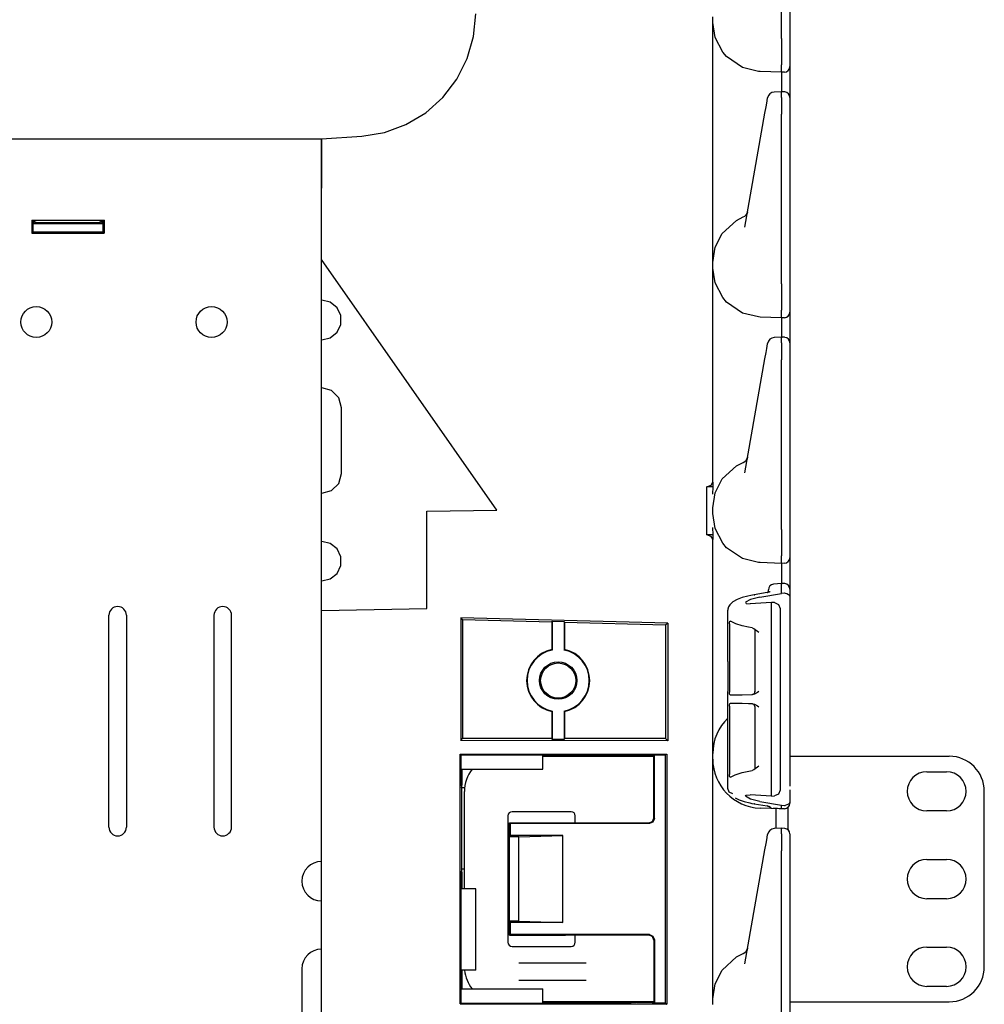
# Model space of a CAD drawing. Extents: x 5 to 53, y 18 to 125.
# Drawn here: x 11 to 18, y 24 to 31 of the extents above; entities that cross this region are included whole.
import ezdxf

# ---------------------------------------------------------------- set-up
doc = ezdxf.new("R2010")
doc.units = 0
doc.header["$MEASUREMENT"] = 0
doc.layers.add('TFR-TRI1', color=7, linetype='CONTINUOUS')

msp = doc.modelspace()

# ---------------------------------------------------------------- linework, layer by layer
at = {"layer": 'TFR-TRI1', "color": 3, "linetype": 'CONTINUOUS'}
for p, q in [((16.8192, 30.875), (16.8192, 32.084)), ((16.8792, 32.0835), (16.8792, 30.8756)), ((14.6238, 30.8878), (14.6392, 31.051)), ((16.3292, 30.9883), (16.3292, 31.0281)), ((16.3458, 30.8817), (16.3292, 30.9883)), ((16.3292, 30.97), (16.3292, 30.9883)), ((16.3292, 30.9163), (16.3292, 30.97)), ((14.5783, 30.7304), (14.6238, 30.8878)), ((16.3292, 30.831), (16.3292, 30.9163)), ((16.3999, 30.7774), (16.3458, 30.8817)), ((16.3292, 30.7197), (16.3292, 30.831)), ((16.8192, 30.8749), (16.8188, 30.8087)), ((16.8192, 30.8749), (16.8192, 30.875)), ((16.8792, 30.8756), (16.8792, 30.8122)), ((16.8792, 30.8122), (16.8792, 30.7592)), ((16.4278, 30.7447), (16.3999, 30.7774)), ((16.5413, 30.6666), (16.4278, 30.7447)), ((16.8188, 30.8087), (16.8185, 30.75)), ((16.8185, 30.75), (16.8185, 30.7054)), ((16.8792, 30.7592), (16.8792, 30.7252)), ((14.5042, 30.5841), (14.5783, 30.7304)), ((16.3292, 30.5902), (16.3292, 30.7197)), ((16.8185, 30.7054), (16.8185, 30.6871)), ((16.8191, 30.6422), (16.8185, 30.687)), ((16.8792, 30.7252), (16.8792, 30.6803)), ((16.8792, 30.6803), (16.8792, 30.6737)), ((16.8792, 30.6737), (16.8792, 30.6564)), ((16.6556, 30.6391), (16.5413, 30.6666)), ((16.667, 30.6385), (16.6556, 30.6391)), ((16.6674, 30.6385), (16.667, 30.6385)), ((16.8192, 30.6332), (16.6674, 30.6385)), ((16.8192, 30.6332), (16.8191, 30.6422)), ((16.8402, 30.6337), (16.8192, 30.6332)), ((16.8192, 30.6332), (16.8195, 30.6157)), ((16.8195, 30.6157), (16.8195, 30.5665)), ((16.8792, 30.6564), (16.8792, 30.6071)), ((16.8792, 30.6071), (16.8792, 30.5333)), ((14.4041, 30.4543), (14.5042, 30.5841)), ((16.3292, 30.4511), (16.3292, 30.5902)), ((16.8195, 30.5665), (16.8194, 30.4949)), ((16.8792, 30.5333), (16.8792, 30.4463)), ((16.819, 30.4949), (16.7675, 30.4926)), ((16.8405, 30.4942), (16.819, 30.4949)), ((16.819, 30.4949), (16.8192, 30.4906)), ((16.8192, 30.4547), (16.8192, 30.4906)), ((14.2816, 30.3454), (14.4041, 30.4543)), ((16.3292, 29.8152), (16.3292, 30.4511)), ((16.7091, 30.3866), (16.7138, 30.4135)), ((16.7138, 30.4135), (16.72, 30.4488)), ((16.72, 30.4488), (16.7205, 30.4513)), ((16.8192, 30.4547), (16.8191, 30.4297)), ((16.8191, 30.4297), (16.8191, 30.3868)), ((16.8792, 30.4526), (16.8792, 30.4513)), ((16.8792, 30.4513), (16.8792, 30.4156)), ((16.8792, 30.4463), (16.8792, 30.4017)), ((16.8792, 30.4156), (16.8792, 30.3853)), ((14.1409, 30.2613), (14.2816, 30.3454)), ((16.5577, 29.5283), (16.701, 30.3408)), ((16.701, 30.3408), (16.7091, 30.3866)), ((16.8191, 30.3868), (16.8192, 30.334)), ((16.8192, 29.125), (16.8192, 30.334)), ((16.8792, 30.3853), (16.8792, 30.3335)), ((16.8792, 30.3743), (16.8792, 29.8201)), ((16.8792, 30.3335), (16.8792, 29.1256)), ((13.987, 30.2049), (14.1409, 30.2613)), ((13.5392, 30.1582), (13.8252, 30.1782)), ((13.8252, 30.1782), (13.987, 30.2049)), ((13.5392, 30.1411), (13.5392, 30.1582)), ((13.5392, 30.0914), (13.5392, 30.1411)), ((13.5392, 30.014), (13.5392, 30.0914)), ((13.5392, 29.9164), (13.5392, 30.014)), ((13.5392, 29.8082), (13.5392, 29.9164)), ((13.5392, 29.2982), (13.5392, 29.8082)), ((16.3292, 29.6762), (16.3292, 29.8152)), ((16.8792, 29.8201), (16.8792, 29.733)), ((16.8792, 29.733), (16.8792, 29.6592)), ((16.3292, 29.5466), (16.3292, 29.6762)), ((16.5773, 29.6395), (16.575, 29.6266)), ((16.5774, 29.6398), (16.5773, 29.6395)), ((16.8792, 29.6592), (16.8792, 29.6099)), ((16.3292, 29.4354), (16.3292, 29.5466)), ((16.3967, 29.4847), (16.4986, 29.5779)), ((16.4986, 29.5779), (16.547, 29.6021)), ((16.8792, 29.6099), (16.8792, 29.5926)), ((16.3463, 29.3862), (16.3967, 29.4847)), ((16.3292, 29.35), (16.3292, 29.4354)), ((16.3292, 29.2781), (16.3463, 29.3862)), ((16.3292, 29.2964), (16.3292, 29.35)), ((14.7892, 27.513), (13.5392, 29.2982)), ((16.3292, 29.2781), (16.3292, 29.2964)), ((16.3292, 29.2383), (16.3292, 29.2781)), ((16.3292, 29.22), (16.3292, 29.2383)), ((16.3458, 29.1317), (16.3292, 29.2383)), ((16.3292, 29.1663), (16.3292, 29.22)), ((16.3292, 29.081), (16.3292, 29.1663)), ((16.3999, 29.0274), (16.3458, 29.1317)), ((16.8192, 29.1249), (16.8188, 29.0587)), ((16.8192, 29.1249), (16.8192, 29.125)), ((16.8792, 29.1256), (16.8792, 29.0622)), ((16.3292, 28.9697), (16.3292, 29.081)), ((16.8188, 29.0587), (16.8185, 29)), ((16.8792, 29.0622), (16.8792, 29.0092)), ((13.5402, 29.0082), (13.5392, 29.0082)), ((13.6012, 28.9943), (13.5402, 29.0082)), ((13.65, 28.9553), (13.6012, 28.9943)), ((16.4278, 28.9947), (16.3999, 29.0274)), ((16.5413, 28.9166), (16.4278, 28.9947)), ((16.8185, 29), (16.8185, 28.9554)), ((16.8792, 29.0092), (16.8792, 28.9752)), ((13.6772, 28.8989), (13.65, 28.9553)), ((16.3292, 28.8402), (16.3292, 28.9697)), ((16.6556, 28.8891), (16.5413, 28.9166)), ((16.8185, 28.9554), (16.8185, 28.9371)), ((16.8191, 28.8922), (16.8185, 28.937)), ((16.8792, 28.9752), (16.8792, 28.9303)), ((16.8792, 28.9303), (16.8792, 28.9237)), ((16.8792, 28.9237), (16.8792, 28.9064)), ((13.6772, 28.8364), (13.6772, 28.8989)), ((16.667, 28.8885), (16.6556, 28.8891)), ((16.6674, 28.8885), (16.667, 28.8885)), ((16.8192, 28.8832), (16.6674, 28.8885)), ((16.8192, 28.8832), (16.8191, 28.8922)), ((16.8402, 28.8837), (16.8192, 28.8832)), ((16.8192, 28.8832), (16.8195, 28.8657)), ((16.8195, 28.8657), (16.8195, 28.8165)), ((16.8792, 28.9064), (16.8792, 28.8571)), ((16.8792, 28.8571), (16.8792, 28.7833)), ((13.6012, 28.7411), (13.65, 28.7801)), ((13.65, 28.7801), (13.6772, 28.8364)), ((16.3292, 28.7011), (16.3292, 28.8402)), ((16.8195, 28.8165), (16.8194, 28.7449)), ((16.8792, 28.7833), (16.8792, 28.6963)), ((13.5392, 28.7272), (13.5402, 28.7272)), ((13.5402, 28.7272), (13.6012, 28.7411)), ((16.819, 28.7449), (16.7675, 28.7426)), ((16.819, 28.7449), (16.8192, 28.7406)), ((16.8405, 28.7442), (16.819, 28.7449)), ((16.8192, 28.7047), (16.8191, 28.6797)), ((16.8192, 28.7047), (16.8192, 28.7406)), ((16.3292, 28.0652), (16.3292, 28.7011)), ((16.701, 28.5908), (16.7091, 28.6366)), ((16.7091, 28.6366), (16.7138, 28.6635)), ((16.7138, 28.6635), (16.72, 28.6988)), ((16.72, 28.6988), (16.7205, 28.7013)), ((16.8191, 28.6797), (16.8191, 28.6368)), ((16.8191, 28.6368), (16.8192, 28.584)), ((16.8792, 28.7026), (16.8792, 28.7013)), ((16.8792, 28.7013), (16.8792, 28.6656)), ((16.8792, 28.6963), (16.8792, 28.6517)), ((16.8792, 28.6656), (16.8792, 28.6353)), ((16.8792, 28.6353), (16.8792, 28.5835)), ((16.5577, 27.7783), (16.701, 28.5908)), ((16.8192, 27.375), (16.8192, 28.584)), ((16.8792, 28.6243), (16.8792, 28.0701)), ((16.8792, 28.5835), (16.8792, 27.3756)), ((13.5402, 28.3832), (13.5392, 28.3832)), ((13.6104, 28.3643), (13.5402, 28.3832)), ((13.6619, 28.3129), (13.6104, 28.3643)), ((13.6807, 28.2427), (13.6619, 28.3129)), ((13.6807, 27.7737), (13.6807, 28.2427)), ((16.3292, 27.954), (16.3292, 28.0652)), ((16.8792, 28.0701), (16.8792, 27.983)), ((16.3292, 27.8477), (16.3292, 27.954)), ((16.8792, 27.983), (16.8792, 27.9092)), ((16.5773, 27.8895), (16.575, 27.8766)), ((16.5774, 27.8898), (16.5773, 27.8895)), ((16.8792, 27.9092), (16.8792, 27.8599)), ((16.3292, 27.7508), (16.3292, 27.8477)), ((16.3967, 27.7347), (16.4986, 27.8279)), ((16.4986, 27.8279), (16.547, 27.8521)), ((16.8792, 27.8599), (16.8792, 27.8426)), ((13.6619, 27.7034), (13.6807, 27.7737)), ((16.3316, 27.6789), (16.3292, 27.7508)), ((16.3292, 27.7114), (16.3292, 27.7508)), ((16.3463, 27.6362), (16.3967, 27.7347)), ((13.5402, 27.6332), (13.6104, 27.652)), ((13.6104, 27.652), (13.6619, 27.7034)), ((16.2869, 27.6796), (16.3175, 27.6912)), ((16.2869, 27.3367), (16.2869, 27.6796)), ((16.3316, 27.6789), (16.2869, 27.6796)), ((16.3175, 27.6912), (16.3292, 27.7114)), ((16.3292, 27.6273), (16.3316, 27.6789)), ((13.5392, 27.6332), (13.5402, 27.6332)), ((16.3292, 27.5281), (16.3463, 27.6362)), ((14.2892, 27.5043), (14.7892, 27.513)), ((16.3292, 27.4883), (16.3292, 27.5281)), ((14.2892, 26.8113), (14.2892, 27.5043)), ((16.3458, 27.3817), (16.3292, 27.4883)), ((16.3316, 27.3374), (16.3292, 27.389)), ((16.3999, 27.2774), (16.3458, 27.3817)), ((16.8192, 27.3749), (16.8188, 27.3087)), ((16.8192, 27.3749), (16.8192, 27.375)), ((16.8792, 27.3756), (16.8792, 27.3122)), ((16.3316, 27.3374), (16.2869, 27.3367)), ((16.3175, 27.3251), (16.2869, 27.3367)), ((16.3292, 27.3049), (16.3175, 27.3251)), ((16.3292, 27.2656), (16.3316, 27.3374)), ((16.3292, 27.2656), (16.3292, 27.3049)), ((16.8188, 27.3087), (16.8185, 27.25)), ((16.8792, 27.3122), (16.8792, 27.2592)), ((13.5402, 27.2892), (13.5392, 27.2892)), ((13.6012, 27.2753), (13.5402, 27.2892)), ((13.65, 27.2363), (13.6012, 27.2753)), ((13.6772, 27.1799), (13.65, 27.2363)), ((16.3292, 27.1687), (16.3292, 27.2656)), ((16.4278, 27.2447), (16.3999, 27.2774)), ((16.5413, 27.1666), (16.4278, 27.2447)), ((16.8185, 27.25), (16.8185, 27.2054)), ((16.8792, 27.2592), (16.8792, 27.2252)), ((13.6772, 27.1174), (13.6772, 27.1799)), ((16.3292, 27.0623), (16.3292, 27.1687)), ((16.6556, 27.1391), (16.5413, 27.1666)), ((16.8185, 27.2054), (16.8185, 27.1871)), ((16.8191, 27.1422), (16.8185, 27.187)), ((16.8792, 27.2252), (16.8792, 27.1803)), ((16.8792, 27.1803), (16.8792, 27.1737)), ((16.8792, 27.1737), (16.8792, 27.1564)), ((13.65, 27.0611), (13.6772, 27.1174)), ((16.667, 27.1385), (16.6556, 27.1391)), ((16.6674, 27.1385), (16.667, 27.1385)), ((16.8192, 27.1332), (16.6674, 27.1385)), ((16.8192, 27.1332), (16.8191, 27.1422)), ((16.8402, 27.1337), (16.8192, 27.1332)), ((16.8192, 27.1332), (16.8195, 27.115)), ((16.8195, 27.115), (16.8195, 27.0639)), ((16.8792, 27.1564), (16.8792, 27.1071)), ((16.8792, 27.1071), (16.8792, 27.0333)), ((13.5402, 27.0082), (13.6012, 27.0221)), ((13.6012, 27.0221), (13.65, 27.0611)), ((16.3292, 26.9511), (16.3292, 27.0623)), ((16.8195, 27.0639), (16.8194, 26.9899)), ((16.8792, 27.0333), (16.8792, 26.9463)), ((13.5392, 27.0082), (13.5402, 27.0082)), ((16.3292, 26.3152), (16.3292, 26.9511)), ((16.8184, 26.9899), (16.7626, 26.9849)), ((16.8184, 26.9899), (16.8192, 26.9857)), ((16.8405, 26.9892), (16.8185, 26.9899)), ((16.8192, 26.9856), (16.8192, 26.9857)), ((16.8192, 26.919), (16.8192, 26.9856)), ((16.5389, 26.8888), (16.5044, 26.8759)), ((16.5789, 26.9), (16.5389, 26.8888)), ((16.6012, 26.9049), (16.5789, 26.9)), ((16.6638, 26.8926), (16.5996, 26.8764)), ((16.6248, 26.9093), (16.6012, 26.9049)), ((16.7167, 26.9249), (16.6248, 26.9093)), ((16.6248, 26.9093), (16.6267, 26.9092)), ((16.6267, 26.9092), (16.6287, 26.9084)), ((16.6638, 26.8926), (16.8192, 26.919)), ((16.7219, 26.9259), (16.7167, 26.9249)), ((16.7167, 26.9249), (16.7186, 26.9248)), ((16.7186, 26.9248), (16.7206, 26.924)), ((16.7265, 26.9269), (16.7219, 26.9259)), ((16.7262, 26.9422), (16.7262, 26.9451)), ((16.7262, 26.9268), (16.7262, 26.9422)), ((16.7306, 26.9279), (16.7265, 26.9269)), ((16.734, 26.929), (16.7306, 26.9279)), ((16.7361, 26.9298), (16.734, 26.929)), ((16.7376, 26.9304), (16.7361, 26.9298)), ((16.7386, 26.9308), (16.7376, 26.9304)), ((16.8402, 26.9205), (16.8192, 26.919)), ((16.8463, 26.9204), (16.8402, 26.9205)), ((16.8463, 26.9204), (16.8587, 26.9176)), ((16.8587, 26.9176), (16.8683, 26.9123)), ((16.8683, 26.9123), (16.8757, 26.9043)), ((16.8757, 26.9043), (16.8792, 26.8924)), ((16.8792, 26.9476), (16.8792, 26.9463)), ((16.8792, 26.9463), (16.8792, 26.9179)), ((16.8792, 26.9463), (16.8792, 26.8923)), ((16.8792, 26.8924), (16.8792, 26.8923)), ((16.8792, 26.8923), (16.8792, 25.844)), ((13.5392, 26.7982), (14.2892, 26.8113)), ((16.4413, 26.8227), (16.4366, 26.8058)), ((16.4499, 26.8374), (16.4413, 26.8227)), ((16.4734, 26.8597), (16.4499, 26.8374)), ((16.5044, 26.8759), (16.4734, 26.8597)), ((16.5996, 26.8764), (16.5626, 26.8556)), ((16.5626, 26.8556), (16.5681, 26.8479)), ((16.5681, 26.8479), (16.5949, 26.8458)), ((16.7493, 26.8541), (16.5949, 26.8458)), ((16.7702, 26.8532), (16.7493, 26.8541)), ((16.7493, 26.7871), (16.7493, 26.8541)), ((16.7702, 26.8532), (16.7978, 26.8401)), ((16.7978, 26.8401), (16.8092, 26.811)), ((16.8092, 26.811), (16.8092, 26.7479)), ((16.8792, 26.8695), (16.8792, 26.3201)), ((16.8792, 26.8695), (16.8792, 26.1673)), ((13.5392, 22.2082), (13.5392, 26.7982)), ((14.532, 26.7444), (14.532, 25.871)), ((16.0082, 26.7075), (14.532, 26.7444)), ((14.532, 26.7444), (14.5452, 26.7308)), ((16.4363, 26.8025), (16.4362, 26.7992)), ((16.4362, 26.7967), (16.4362, 26.7992)), ((16.4362, 26.4337), (16.4362, 26.7967)), ((16.4366, 26.8058), (16.4363, 26.8025)), ((16.7493, 26.7814), (16.7493, 26.7871)), ((16.7493, 26.7721), (16.7493, 26.7814)), ((16.7493, 26.7601), (16.7493, 26.7721)), ((16.7493, 26.7484), (16.7493, 26.7601)), ((16.7493, 25.5803), (16.7493, 26.7484)), ((16.8092, 26.7479), (16.8092, 25.5809)), ((15.1807, 26.7142), (14.5452, 26.7308)), ((14.5452, 26.7308), (14.5452, 25.8841)), ((15.1807, 26.7142), (15.184, 26.7207)), ((15.1807, 26.7142), (15.1807, 26.5182)), ((15.184, 26.7207), (15.2694, 26.7184)), ((15.184, 26.7207), (15.184, 26.5155)), ((15.2694, 26.7184), (15.2727, 26.7118)), ((15.2694, 26.7184), (15.2694, 26.5155)), ((15.2727, 26.7118), (15.2727, 26.5182)), ((15.9932, 26.6929), (15.2727, 26.7118)), ((16.0082, 26.7075), (15.9932, 26.6929)), ((15.9932, 26.6929), (15.9932, 25.8841)), ((16.0082, 26.7075), (16.0082, 25.8692)), ((16.4475, 26.7015), (16.4478, 26.7079)), ((16.4475, 26.7015), (16.4475, 26.2155)), ((16.4478, 26.7079), (16.4487, 26.7135)), ((16.4487, 26.7135), (16.4501, 26.7179)), ((16.4501, 26.7179), (16.4521, 26.7206)), ((16.4521, 26.7206), (16.4546, 26.7213)), ((16.4546, 26.7213), (16.4562, 26.7206)), ((16.4602, 26.718), (16.4562, 26.7206)), ((16.4946, 26.702), (16.4602, 26.718)), ((16.5398, 26.6877), (16.4946, 26.702)), ((16.5853, 26.6774), (16.5398, 26.6877)), ((16.6114, 26.6729), (16.5853, 26.6774)), ((16.6114, 26.6729), (16.6232, 26.6688)), ((16.6232, 26.6688), (16.6475, 26.6502)), ((16.6296, 26.6569), (16.6296, 26.2183)), ((16.6475, 26.6502), (16.6571, 26.6419)), ((16.6571, 26.6419), (16.6573, 26.6417)), ((15.1807, 26.5182), (15.184, 26.5155)), ((15.2694, 26.5155), (15.2727, 26.5182)), ((16.4362, 26.4337), (16.4365, 26.4337)), ((16.4365, 26.4337), (16.4365, 26.219)), ((16.3292, 26.1762), (16.3292, 26.3152)), ((16.4362, 26.1112), (16.4362, 26.219)), ((16.4365, 26.219), (16.4362, 26.219)), ((16.4475, 26.212), (16.4475, 26.2155)), ((16.4482, 26.2057), (16.4475, 26.212)), ((16.4496, 26.2004), (16.4482, 26.2057)), ((16.4517, 26.1968), (16.4496, 26.2004)), ((16.4542, 26.1956), (16.4517, 26.1968)), ((16.4542, 26.1956), (16.4903, 26.1962)), ((16.4903, 26.1962), (16.5398, 26.1971)), ((16.5398, 26.1971), (16.6131, 26.1984)), ((16.6271, 26.2012), (16.6131, 26.1984)), ((16.649, 26.2132), (16.6271, 26.2012)), ((16.6571, 26.2189), (16.649, 26.2132)), ((16.6573, 26.2191), (16.6571, 26.2189)), ((16.3292, 26.0466), (16.3292, 26.1762)), ((16.4362, 26.1112), (16.4365, 26.1112)), ((16.4365, 25.8965), (16.4365, 26.1112)), ((16.4475, 26.1147), (16.4478, 26.1211)), ((16.4475, 26.1147), (16.4475, 25.6286)), ((16.4478, 26.1211), (16.4487, 26.1267)), ((16.4487, 26.1267), (16.4501, 26.1311)), ((16.4501, 26.1311), (16.4521, 26.1338)), ((16.4521, 26.1338), (16.4542, 26.1346)), ((16.4614, 26.1344), (16.4542, 26.1346)), ((16.4956, 26.1338), (16.4614, 26.1344)), ((16.5398, 26.1331), (16.4956, 26.1338)), ((16.584, 26.1323), (16.5398, 26.1331)), ((16.6131, 26.1318), (16.584, 26.1323)), ((16.6131, 26.1318), (16.6271, 26.129)), ((16.6271, 26.129), (16.649, 26.117)), ((16.6296, 26.1119), (16.6296, 25.6732)), ((16.649, 26.117), (16.6571, 26.1112)), ((16.6571, 26.1112), (16.6573, 26.1111)), ((16.8792, 26.1673), (16.8792, 26.1026)), ((15.184, 26.0804), (15.1807, 26.0777)), ((15.1807, 26.0777), (15.1807, 25.8841)), ((15.184, 26.0804), (15.184, 25.8776)), ((15.2694, 26.0804), (15.2694, 25.8776)), ((15.2727, 26.0777), (15.2694, 26.0804)), ((15.2727, 26.0777), (15.2727, 25.8841)), ((16.3292, 25.9354), (16.3292, 26.0466)), ((16.8792, 26.1026), (16.8792, 26.0563)), ((16.8792, 26.0563), (16.8792, 26.0396)), ((16.8792, 26.0396), (16.8792, 25.9523)), ((16.3292, 25.85), (16.3292, 25.9354)), ((16.4365, 25.8965), (16.4362, 25.8965)), ((16.4362, 25.532), (16.4362, 25.8965)), ((14.532, 25.871), (14.5452, 25.8841)), ((16.0082, 25.8692), (14.532, 25.871)), ((15.1807, 25.8841), (14.5452, 25.8841)), ((15.184, 25.8776), (15.1807, 25.8841)), ((15.2694, 25.8776), (15.184, 25.8776)), ((15.2727, 25.8841), (15.2694, 25.8776)), ((15.9932, 25.8841), (15.2727, 25.8841)), ((16.0082, 25.8692), (15.9932, 25.8841)), ((16.3292, 25.7964), (16.3292, 25.85)), ((16.8792, 25.844), (16.8792, 25.8407)), ((16.8792, 25.8407), (16.8792, 25.8213)), ((14.528, 25.7732), (16.0022, 25.7741)), ((14.528, 25.7732), (14.5331, 25.7681)), ((14.528, 23.9931), (14.528, 25.7732)), ((14.5331, 25.7681), (14.5331, 25.5671)), ((14.5331, 25.7681), (15.2164, 25.7681)), ((15.1167, 25.6657), (15.1167, 25.7627)), ((15.1167, 25.7627), (15.2164, 25.7627)), ((15.2164, 25.7681), (15.2441, 25.7654)), ((15.2164, 25.7627), (15.2164, 25.7681)), ((15.2164, 25.7627), (15.2441, 25.7654)), ((15.2441, 25.7654), (15.2504, 25.7648)), ((15.2504, 25.7648), (15.7468, 25.7648)), ((15.2504, 25.7582), (15.2504, 25.7648)), ((15.7468, 25.7648), (15.768, 25.7646)), ((15.768, 25.7646), (15.7776, 25.7645)), ((15.7776, 25.7645), (15.7863, 25.7641)), ((15.7863, 25.7641), (15.7892, 25.7632)), ((15.7892, 25.7582), (15.7892, 25.7632)), ((15.7892, 25.7632), (15.8753, 25.7632)), ((15.8753, 25.7632), (15.8979, 25.7654)), ((15.8979, 25.7654), (15.9092, 25.7665)), ((15.8979, 25.7654), (15.9092, 25.7643)), ((15.913, 25.7684), (15.9092, 25.7665)), ((15.9092, 25.7643), (15.9092, 25.7665)), ((15.9092, 25.3181), (15.9092, 25.7643)), ((15.913, 25.3143), (15.913, 25.7684)), ((15.913, 25.7684), (15.9908, 25.7684)), ((15.9908, 25.7684), (16.0022, 25.7741)), ((15.9908, 25.7684), (15.9908, 23.9979)), ((16.0022, 25.7741), (16.0022, 23.9922)), ((16.3292, 25.7781), (16.3292, 25.7964)), ((16.3292, 25.7383), (16.3292, 25.7781)), ((16.8792, 25.8213), (16.8792, 25.8199)), ((16.8792, 25.8199), (16.8792, 25.8191)), ((16.8792, 25.8191), (16.8792, 25.8188)), ((16.8792, 25.8188), (16.8792, 25.8184)), ((16.8792, 25.8184), (16.8792, 25.5454)), ((16.3292, 25.72), (16.3292, 25.7383)), ((16.3292, 25.6663), (16.3292, 25.72)), ((16.6571, 25.6883), (16.6475, 25.68)), ((16.6573, 25.6884), (16.6571, 25.6883)), ((14.5392, 25.6657), (15.1167, 25.6657)), ((14.5392, 25.6657), (14.5392, 25.5671)), ((16.3292, 25.581), (16.3292, 25.6663)), ((16.4475, 25.6272), (16.4475, 25.6286)), ((16.4479, 25.6208), (16.4475, 25.6272)), ((16.4491, 25.6151), (16.4479, 25.6208)), ((16.4562, 25.6095), (16.4884, 25.626)), ((16.4884, 25.626), (16.5398, 25.6425)), ((16.5398, 25.6425), (16.6114, 25.6572)), ((16.6232, 25.6614), (16.6114, 25.6572)), ((16.6475, 25.68), (16.6232, 25.6614)), ((16.6289, 25.6684), (16.6264, 25.6637)), ((16.6293, 25.671), (16.6289, 25.6684)), ((16.6292, 25.674), (16.6293, 25.671)), ((14.5392, 25.5671), (14.5331, 25.5671)), ((14.5331, 25.5671), (14.5362, 25.5365)), ((14.5392, 25.5671), (14.5362, 25.5365)), ((16.3292, 25.4697), (16.3292, 25.581)), ((16.4509, 25.6108), (16.4491, 25.6151)), ((16.4534, 25.6089), (16.4509, 25.6108)), ((16.4562, 25.6095), (16.4534, 25.6089)), ((16.7493, 25.5686), (16.7493, 25.5803)), ((16.7493, 25.5566), (16.7493, 25.5686)), ((16.7493, 25.5473), (16.7493, 25.5566)), ((16.7493, 25.5417), (16.7493, 25.5473)), ((16.8092, 25.5809), (16.8092, 25.5177)), ((14.5362, 25.5365), (14.5362, 25.5363)), ((14.5365, 25.5331), (14.5362, 25.5363)), ((14.5365, 25.5331), (14.5365, 24.9533)), ((14.5587, 25.5331), (14.5365, 25.5331)), ((16.4362, 25.5296), (16.4362, 25.532)), ((16.4469, 25.5032), (16.4362, 25.5296)), ((16.4734, 25.491), (16.4469, 25.5032)), ((16.5626, 25.4732), (16.5681, 25.4808)), ((16.5681, 25.4808), (16.5949, 25.4829)), ((16.7493, 25.4746), (16.5949, 25.4829)), ((16.7493, 25.4746), (16.7493, 25.5417)), ((16.7493, 25.4746), (16.7702, 25.4756)), ((16.7978, 25.4886), (16.7702, 25.4756)), ((16.8092, 25.5177), (16.7978, 25.4886)), ((16.8792, 25.5199), (16.8792, 25.4365)), ((16.3292, 25.3402), (16.3292, 25.4697)), ((16.4901, 25.462), (16.5026, 25.4545)), ((16.5026, 25.4545), (16.5169, 25.4476)), ((16.5169, 25.4476), (16.5521, 25.4355)), ((16.5521, 25.4355), (16.593, 25.4256)), ((16.5996, 25.4523), (16.5626, 25.4732)), ((16.593, 25.4256), (16.6086, 25.4224)), ((16.6638, 25.4361), (16.5996, 25.4523)), ((16.6086, 25.4224), (16.6248, 25.4195)), ((16.6267, 25.4195), (16.6248, 25.4195)), ((16.6248, 25.4195), (16.7167, 25.4039)), ((16.6287, 25.4204), (16.6267, 25.4195)), ((16.6638, 25.4361), (16.8192, 25.4097)), ((16.8192, 25.3849), (16.8192, 25.4097)), ((16.8192, 25.4097), (16.8402, 25.4083)), ((16.8402, 25.4083), (16.8463, 25.4083)), ((16.8587, 25.4112), (16.8463, 25.4083)), ((16.8683, 25.4164), (16.8587, 25.4112)), ((16.8757, 25.4244), (16.8683, 25.4164)), ((16.8792, 25.4363), (16.8757, 25.4244)), ((16.8792, 25.4365), (16.8792, 25.424)), ((16.8792, 25.4365), (16.8792, 25.4363)), ((16.8792, 25.424), (16.8792, 25.4237)), ((16.3292, 25.2011), (16.3292, 25.3402)), ((16.8192, 25.3832), (16.667, 25.3885)), ((16.7186, 25.4039), (16.7167, 25.4039)), ((16.7167, 25.4039), (16.7228, 25.4027)), ((16.7206, 25.4047), (16.7186, 25.4039)), ((16.7228, 25.4027), (16.7282, 25.4015)), ((16.7484, 25.3887), (16.7267, 25.4011)), ((16.7282, 25.4015), (16.7323, 25.4003)), ((16.7323, 25.4003), (16.7356, 25.3992)), ((16.7356, 25.3992), (16.7374, 25.3985)), ((16.7374, 25.3985), (16.7384, 25.398)), ((16.7384, 25.398), (16.7386, 25.3979)), ((16.8192, 25.3832), (16.7626, 25.3871)), ((16.8025, 25.3842), (16.7627, 25.3865)), ((16.7785, 25.3871), (16.7785, 25.3246)), ((16.8185, 25.3832), (16.8025, 25.3842)), ((16.8192, 25.3849), (16.8192, 25.3832)), ((16.8402, 25.3837), (16.8192, 25.3832)), ((14.8792, 25.2832), (14.883, 25.2793)), ((14.8792, 25.1832), (14.8792, 25.2832)), ((14.8792, 25.2832), (15.2792, 25.2832)), ((14.883, 25.2793), (14.883, 25.1928)), ((15.8781, 25.2793), (14.883, 25.2793)), ((15.2792, 25.2832), (15.8742, 25.2832)), ((15.8742, 25.2832), (15.899, 25.2934)), ((15.9028, 25.2896), (15.8781, 25.2793)), ((15.899, 25.2934), (15.9092, 25.3181)), ((15.913, 25.3143), (15.9028, 25.2896)), ((16.7785, 25.3246), (16.7785, 25.2431)), ((16.3292, 24.5652), (16.3292, 25.2011)), ((16.7138, 25.1635), (16.72, 25.1988)), ((16.72, 25.1988), (16.7205, 25.2013)), ((16.819, 25.2449), (16.7675, 25.2426)), ((16.8405, 25.2442), (16.819, 25.2449)), ((16.819, 25.2449), (16.8192, 25.2406)), ((16.8192, 25.2047), (16.8191, 25.1797)), ((16.8192, 25.2047), (16.8192, 25.2406)), ((16.8792, 25.2026), (16.8792, 25.2013)), ((16.8792, 25.2013), (16.8792, 25.1656)), ((14.883, 25.1928), (14.8792, 25.1832)), ((14.9462, 25.1832), (14.8792, 25.1832)), ((14.8792, 24.5832), (14.8792, 25.1832)), ((15.2605, 25.1928), (14.883, 25.1928)), ((14.9462, 25.1832), (15.2605, 25.1928)), ((14.9462, 24.5832), (14.9462, 25.1832)), ((15.2605, 24.5735), (15.2605, 25.1928)), ((16.701, 25.0908), (16.7091, 25.1366)), ((16.7091, 25.1366), (16.7138, 25.1635)), ((16.8191, 25.1797), (16.8191, 25.1368)), ((16.8191, 25.1368), (16.8192, 25.084)), ((16.8792, 25.1656), (16.8792, 25.1353)), ((16.8792, 25.1353), (16.8792, 25.0835)), ((16.8792, 25.1243), (16.8792, 24.4036)), ((16.5577, 24.2783), (16.701, 25.0908)), ((16.8192, 23.875), (16.8192, 25.084)), ((16.8792, 25.0835), (16.8792, 23.8756)), ((14.5362, 24.9499), (14.5331, 24.9193)), ((14.5331, 24.9193), (14.5331, 23.9982)), ((14.5392, 24.9193), (14.5331, 24.9193)), ((14.5365, 24.9533), (14.5362, 24.95)), ((14.5362, 24.95), (14.5362, 24.9499)), ((14.5362, 24.9499), (14.5392, 24.9193)), ((14.5575, 24.9532), (14.5365, 24.9533)), ((14.5392, 24.9193), (14.5392, 24.8131)), ((14.6392, 24.8133), (14.5392, 24.8131)), ((14.6392, 24.2331), (14.6392, 24.8133)), ((14.8792, 24.4832), (14.8792, 24.5832)), ((14.883, 24.5735), (14.8792, 24.5832)), ((14.9462, 24.5832), (14.8792, 24.5832)), ((14.883, 24.5735), (14.883, 24.487)), ((15.2605, 24.5735), (14.883, 24.5735)), ((14.9462, 24.5832), (15.2605, 24.5735)), ((16.3292, 24.4262), (16.3292, 24.5652)), ((14.883, 24.487), (14.8792, 24.4832)), ((14.8792, 24.4832), (15.2792, 24.4832)), ((15.8781, 24.487), (14.883, 24.487)), ((15.8742, 24.4832), (15.2792, 24.4832)), ((15.899, 24.4729), (15.8742, 24.4832)), ((15.8781, 24.487), (15.9028, 24.4768)), ((15.9092, 24.4482), (15.899, 24.4729)), ((15.9028, 24.4768), (15.913, 24.452)), ((15.9092, 24.4482), (15.9092, 24.0021)), ((15.913, 24.452), (15.913, 23.9979)), ((16.3292, 24.2966), (16.3292, 24.4262)), ((16.5773, 24.3895), (16.575, 24.3766)), ((16.5774, 24.3898), (16.5773, 24.3895)), ((16.8792, 24.4036), (16.8792, 24.3458)), ((16.3292, 24.1854), (16.3292, 24.2966)), ((16.3967, 24.2347), (16.4986, 24.3279)), ((16.4986, 24.3279), (16.547, 24.3521)), ((16.8792, 24.3458), (16.8792, 24.3045)), ((16.8792, 24.3045), (16.8792, 24.2896)), ((14.5392, 24.2332), (14.5392, 24.1007)), ((14.6392, 24.2331), (14.5392, 24.2332)), ((16.3463, 24.1362), (16.3967, 24.2347)), ((16.3292, 24.1), (16.3292, 24.1854)), ((14.5392, 24.1007), (15.1167, 24.1007)), ((15.1167, 24.0037), (15.1167, 24.1007)), ((16.3292, 24.0281), (16.3463, 24.1362)), ((16.3292, 24.0464), (16.3292, 24.1)), ((15.1167, 24.0037), (15.2164, 24.0037)), ((15.2164, 24.0037), (15.2441, 24.0009)), ((15.2164, 24.0037), (15.2164, 23.9982)), ((15.2441, 24.0009), (15.2504, 24.0016)), ((15.2504, 24.0016), (15.2504, 24.0082)), ((15.2504, 24.0016), (15.7468, 24.0016)), ((15.768, 24.0017), (15.7468, 24.0016)), ((15.7776, 24.0019), (15.768, 24.0017)), ((15.7863, 24.0022), (15.7776, 24.0019)), ((15.7863, 24.0022), (15.7892, 24.0032)), ((15.7892, 24.0032), (15.7892, 24.0082)), ((15.7892, 24.0032), (15.8753, 24.0032)), ((15.8753, 24.0032), (15.8979, 24.0009)), ((15.8979, 24.0009), (15.9092, 24.0021)), ((15.9092, 24.0021), (15.9092, 23.9998)), ((16.3292, 24.0281), (16.3292, 24.0464)), ((16.3292, 23.9883), (16.3292, 24.0281)), ((14.5331, 23.9982), (14.528, 23.9931)), ((14.528, 23.9931), (16.0022, 23.9922)), ((14.5331, 23.9982), (15.2164, 23.9982)), ((15.2164, 23.9982), (15.2441, 24.0009)), ((15.8979, 24.0009), (15.9092, 23.9998)), ((15.913, 23.9979), (15.9092, 23.9998)), ((15.9908, 23.9979), (15.913, 23.9979)), ((15.9908, 23.9979), (16.0022, 23.9922))]:
    msp.add_line(p, q, dxfattribs=at)
at = {"layer": 'TFR-TRI1', "color": 12, "linetype": 'CONTINUOUS'}
for p, q in [((10.1079, 30.158), (13.5392, 30.158)), ((13.5392, 30.1577), (13.5392, 30.1391)), ((13.5392, 30.1391), (13.5392, 30.0887)), ((13.5392, 30.0887), (13.5392, 30.0115)), ((13.5392, 30.0115), (13.5392, 29.9147)), ((13.5392, 29.9147), (13.5392, 29.8077)), ((13.5392, 25.0082), (13.5392, 29.8077)), ((11.4712, 29.5798), (11.4712, 29.4869)), ((11.4712, 29.5798), (11.4792, 29.5758)), ((11.4712, 29.5798), (11.9872, 29.5798)), ((11.4792, 29.5758), (11.4792, 29.4949)), ((11.4792, 29.5758), (11.5065, 29.5622)), ((11.5065, 29.5622), (11.5065, 29.5567)), ((11.5065, 29.5622), (11.9519, 29.5622)), ((11.9792, 29.5758), (11.9519, 29.5622)), ((11.9519, 29.5622), (11.9519, 29.5567)), ((11.9872, 29.5798), (11.9792, 29.5758)), ((11.9792, 29.5758), (11.9792, 29.4949)), ((11.9872, 29.5798), (11.9872, 29.4869)), ((11.4712, 29.4869), (11.4792, 29.4949)), ((11.4712, 29.4869), (11.9872, 29.4869)), ((11.9792, 29.4949), (11.4792, 29.4949)), ((11.9872, 29.4869), (11.9792, 29.4949)), ((12.0217, 25.2532), (12.0217, 26.7632)), ((12.1467, 26.7632), (12.1467, 25.2532)), ((12.7717, 26.7632), (12.7717, 25.2532)), ((12.8967, 25.2532), (12.8967, 26.7632)), ((13.5392, 24.3832), (13.5392, 24.7272)), ((13.3987, 24.2427), (13.3987, 23.7737))]:
    msp.add_line(p, q, dxfattribs=at)
at = {"layer": 'TFR-TRI1', "color": 30, "linetype": 'CONTINUOUS'}
for p, q in [((11.4872, 29.5599), (11.4792, 29.5599)), ((11.4792, 29.555), (11.9792, 29.555)), ((11.4872, 29.5599), (11.4872, 29.5718)), ((11.5003, 29.5567), (11.4872, 29.5599)), ((11.5003, 29.5567), (11.9581, 29.5567)), ((11.9712, 29.5599), (11.9581, 29.5567)), ((11.9712, 29.5718), (11.9712, 29.5599)), ((11.9792, 29.5599), (11.9712, 29.5599))]:
    msp.add_line(p, q, dxfattribs=at)
at = {"layer": 'TFR-TRI1', "color": 6, "linetype": 'CONTINUOUS'}
for p, q in [((15.1167, 25.7582), (15.9092, 25.7582)), ((16.8792, 25.7582), (16.8885, 25.7582)), ((16.8885, 25.7582), (16.8992, 25.7582)), ((16.8992, 25.7582), (18.0162, 25.7582)), ((17.8562, 25.6482), (17.9962, 25.6482)), ((14.5575, 24.8132), (14.5575, 25.5082)), ((18.2662, 24.2582), (18.2662, 25.5082)), ((15.3185, 25.3632), (14.8985, 25.3632)), ((16.8682, 25.2317), (16.8682, 25.3961)), ((17.9962, 25.3682), (17.8562, 25.3682)), ((14.8685, 25.3332), (14.8685, 24.4332)), ((15.3485, 25.2832), (15.3485, 25.3332)), ((17.8562, 25.0232), (17.9962, 25.0232)), ((17.9962, 24.7432), (17.8562, 24.7432)), ((15.3485, 24.4332), (15.3485, 24.4832)), ((14.8985, 24.4032), (15.3185, 24.4032)), ((17.8562, 24.3982), (17.9962, 24.3982)), ((15.4266, 24.2832), (14.9454, 24.2832)), ((14.9454, 24.1632), (15.4266, 24.1632)), ((17.9962, 24.1182), (17.8562, 24.1182)), ((15.9092, 24.0082), (15.1167, 24.0082)), ((16.8792, 24.0082), (16.8885, 24.0082)), ((16.8885, 24.0082), (16.8992, 24.0082)), ((16.8992, 24.0082), (18.0162, 24.0082))]:
    msp.add_line(p, q, dxfattribs=at)
at = {"layer": 'TFR-TRI1', "color": 12, "linetype": 'CONTINUOUS'}
for centre in [(11.5042, 28.8532), (12.7542, 28.8532)]:
    msp.add_circle(centre, 0.1105, dxfattribs=at)
at = {"layer": 'TFR-TRI1', "color": 3, "linetype": 'CONTINUOUS'}
for radius in [0.1333, 0.125]:
    msp.add_circle((15.2267, 26.298), radius, dxfattribs=at)
for centre, radius, start, end in [((16.8392, 30.6737), 0.04, 271.5, 0), ((16.7697, 30.4426), 0.05, 93.04094, 170), ((16.8392, 30.4542), 0.04, 0, 83.77008), ((16.5281, 29.6484), 0.05, 292.18928, 350), ((16.8392, 28.9237), 0.04, 271.5, 0), ((16.7697, 28.6926), 0.05, 93.04094, 170), ((16.8392, 28.7042), 0.04, 0, 83.77008), ((16.5281, 27.8984), 0.05, 292.18928, 350), ((16.8392, 27.1737), 0.04, 271.5, 0), ((16.7662, 26.9451), 0.04, 96.04261, 180), ((16.8392, 26.9492), 0.04, 0, 83.77008), ((15.2267, 26.298), 0.225, 101.79698, 258.20302), ((15.2267, 26.298), 0.2217, 101.11049, 258.88951), ((15.2267, 26.298), 0.2217, 281.11049, 78.88951), ((15.2267, 26.298), 0.225, 281.79698, 78.20302), ((16.6096, 26.2183), 0.02, 271, 2.18358), ((16.6096, 26.1119), 0.02, 0.57301, 89), ((16.6792, 25.7781), 0.35, 133.91138, 180), ((16.6792, 25.7383), 0.35, 180, 268), ((16.8392, 25.4237), 0.04, 271.5, 0), ((16.7697, 25.1926), 0.05, 93.04094, 170), ((16.8392, 25.2042), 0.04, 0, 83.77008), ((16.5281, 24.3984), 0.05, 292.18928, 350)]:
    msp.add_arc(centre, radius, start, end, dxfattribs=at)
at = {"layer": 'TFR-TRI1', "color": 12, "linetype": 'CONTINUOUS'}
for centre, radius, start, end in [((12.0842, 26.7632), 0.0625, 0, 180), ((12.8342, 26.7632), 0.0625, 0, 180), ((12.0842, 25.2532), 0.0625, 180, 0), ((12.8342, 25.2532), 0.0625, 180, 0), ((13.5392, 24.8677), 0.1405, 90, 270), ((13.5392, 24.2427), 0.1405, 90, 180)]:
    msp.add_arc(centre, radius, start, end, dxfattribs=at)
at = {"layer": 'TFR-TRI1', "color": 6, "linetype": 'CONTINUOUS'}
for centre, radius, start, end in [((18.0162, 25.5082), 0.25, 0, 90), ((14.8075, 25.5082), 0.25, 140.94984, 180), ((17.8562, 25.5082), 0.14, 90, 270), ((17.9962, 25.5082), 0.14, 270, 90), ((14.8985, 25.3332), 0.03, 90, 180), ((15.3185, 25.3332), 0.03, 0, 90), ((17.8562, 24.8832), 0.14, 90, 270), ((17.9962, 24.8832), 0.14, 270, 90), ((14.8985, 24.4332), 0.03, 180, 270), ((15.3185, 24.4332), 0.03, 270, 0), ((17.8562, 24.2582), 0.14, 90, 270), ((17.9962, 24.2582), 0.14, 270, 90), ((14.8075, 24.2582), 0.25, 185.73328, 219.05016), ((18.0162, 24.2582), 0.25, 270, 0)]:
    msp.add_arc(centre, radius, start, end, dxfattribs=at)

doc.saveas('drawing.dxf')
